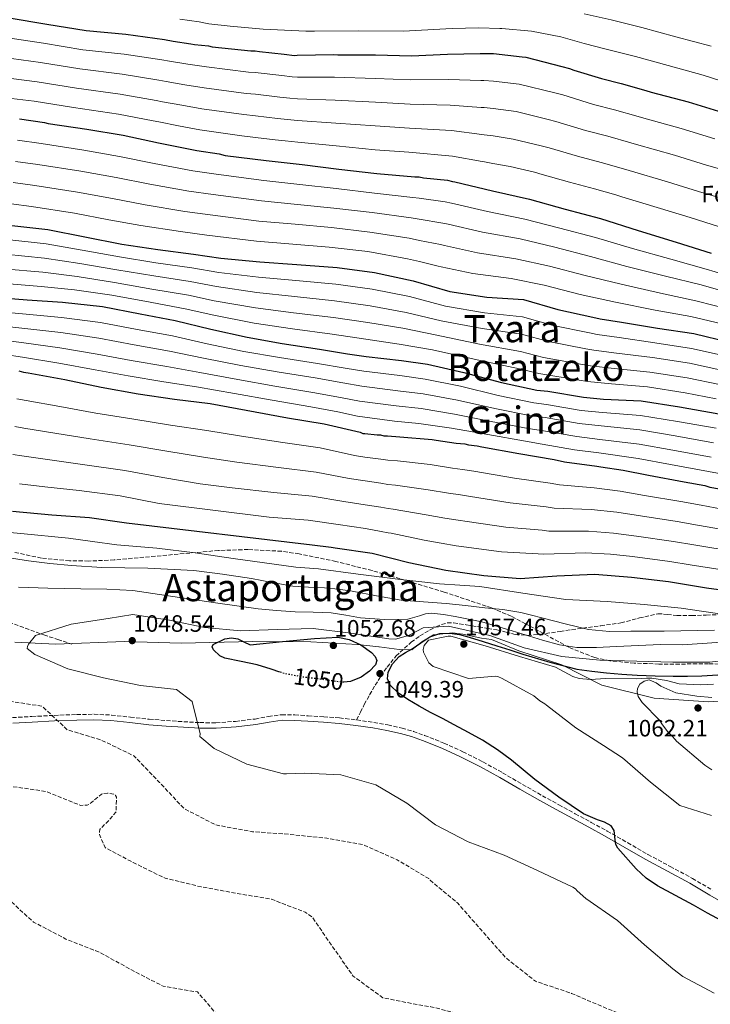
# Model space of a CAD drawing. Units: metres. Extents: x 576568 to 579998, y 4745052 to 4747404.
# Drawn here: x 576741 to 577033, y 4746713 to 4747129 of the extents above; entities that cross this region are included whole.
import ezdxf
from ezdxf.enums import TextEntityAlignment as Align

# ---------------------------------------------------------------- set-up
doc = ezdxf.new("R2010")
doc.units = ezdxf.units.M
doc.header["$MEASUREMENT"] = 0
doc.linetypes.add('DGN Style 3', pattern=[2.435891, 1.739922, -0.695969])
doc.linetypes.add('DGN Style 5', pattern=[1.217945, 0.521977, -0.695969])
for name, color, linetype, lineweight in [('Camino', 7, 'DGN Style 3', 0), ('Cota de curva de nivel directora', 7, 'Continuous', 0), ('Cota de punto acotado terreno', 7, 'Continuous', 0), ('Curva de nivel de depresión intermedia', 30, 'DGN Style 3', 0), ('Curva de nivel directora', 30, 'Continuous', 30), ('Curva de nivel directora no vista', 30, 'DGN Style 5', 30), ('Curva de nivel intermedia', 30, 'Continuous', 0), ('Etiqueta de zona arbolada', 92, 'Continuous', 0), ('Límite de Concejo', 7, 'Continuous', 0), ('Límite de municipio', 7, 'Continuous', 0), ('Margen derecho', 7, 'Continuous', 0), ('Punto acotado terreno (símbolo)', 7, 'Continuous', 0), ('Senda', 7, 'DGN Style 3', 0), ('Texto de Área (paraje) menor', 7, 'Continuous', 0), ('Zona arbolada', 92, 'DGN Style 3', 0)]:
    doc.layers.add(name, color=color, linetype=linetype, lineweight=lineweight)
doc.styles.add('Style-Arial', font='arial.ttf')

# ---------------------------------------------------------------- blocks, each defined once
blk = doc.blocks.new('5PATER')
at = {"layer": 'Límite de Concejo', "linetype": 'Continuous', "lineweight": 0}
h = blk.add_hatch(color=51, dxfattribs=at)
edge = h.paths.add_edge_path()
edge.add_ellipse((0, 0), major_axis=(-0.11, -0.111), ratio=0.999422, start_angle=0, end_angle=360)

msp = doc.modelspace()

# ---------------------------------------------------------------- linework, layer by layer
at = {"layer": 'Camino', "color": 7, "linetype": 'DGN Style 3', "lineweight": 0}
for points in [[(576738.3, 4746834.32, 1039.75), (576746.49, 4746834.78, 1040.14), (576755.93, 4746835.24, 1040.57), (576765.38, 4746835.63, 1040.99), (576772.74, 4746835.71, 1041.37), (576780.1, 4746835.38, 1041.79), (576788.1, 4746834.52, 1042.33), (576796.08, 4746833.63, 1042.88), (576803.37, 4746833.05, 1043.19), (576810.65, 4746832.55, 1043.56), (576817.47, 4746832.19, 1044.15), (576824.3, 4746832.12, 1044.78), (576832.58, 4746832.71, 1045.47), (576840.84, 4746833.71, 1046.12), (576846.45, 4746834.75, 1046.3), (576852.07, 4746835.52, 1046.42), (576857.64, 4746835.42, 1046.91), (576863.22, 4746835.08, 1047.34), (576869.87, 4746834.67, 1047.37), (576876.53, 4746834.16, 1047.4), (576883.75, 4746833.31, 1047.62)], [(576883.75, 4746833.31, 1047.62), (576890.94, 4746832.24, 1047.89), (576896.96, 4746831.2, 1048.23), (576902.93, 4746829.89, 1048.5), (576907.72, 4746828.48, 1048.46), (576912.43, 4746826.78, 1048.38), (576920.65, 4746823.52, 1048.34), (576928.69, 4746819.88, 1048.38), (576937.14, 4746815.55, 1048.87), (576945.46, 4746810.99, 1049.35), (576953.83, 4746806.09, 1049.45), (576962.24, 4746801.26, 1049.54), (576969.2, 4746797.47, 1049.63), (576976.17, 4746793.68, 1049.72), (576982.93, 4746790.02, 1049.51), (576989.69, 4746786.35, 1049.29), (576998.3, 4746781.43, 1049.5), (577006.88, 4746776.46, 1049.72), (577016.27, 4746771.4, 1049.77), (577025.66, 4746766.33, 1049.84), (577034.21, 4746761.35, 1049.99)]]:
    msp.add_polyline3d(points, dxfattribs=at)
at = {"layer": 'Curva de nivel de depresión intermedia', "color": 30, "linetype": 'DGN Style 3', "lineweight": 0, "flags": 128}
for points, elevation in [([(576578.81, 4746416.99), (576590.16, 4746425.67), (576605.26, 4746431.61), (576620.27, 4746435.54), (576635.66, 4746441.37), (576651.68, 4746444.31), (576668.04, 4746443.06), (576682.94, 4746440.15), (576687.44, 4746438.19), (576703.35, 4746434.52), (576717.13, 4746425.64), (576727.11, 4746413.88), (576735.18, 4746400.17), (576736.81, 4746388.03), (576740.36, 4746374.44), (576749.79, 4746360.99), (576762, 4746349.54), (576770.51, 4746343.89), (576780.49, 4746335.15), (576793.32, 4746326.59), (576806.8, 4746318.86), (576820.73, 4746312.7), (576835.63, 4746306.78), (576845, 4746299.21), (576860.12, 4746295.6), (576876.27, 4746297.58), (576891.15, 4746304.22), (576904.79, 4746308.77), (576918.79, 4746315.27), (576931.34, 4746325.63), (576941.25, 4746337.83), (576950.46, 4746349.98), (576959.91, 4746361.94), (576970.74, 4746374.15), (576981.66, 4746386.4), (576991.43, 4746398.27), (577000.32, 4746410.88), (577008.32, 4746425.42), (577014.57, 4746439.86), (577018.78, 4746455.58), (577021.09, 4746471.71), (577022.35, 4746486.72), (577022.39, 4746487.79), (577021.83, 4746498.17), (577018.46, 4746514.08), (577014.96, 4746528.75), (577006.94, 4746542.88), (577000.08, 4746556.83), (576993.44, 4746572.36), (576993.58, 4746588.52), (576997.75, 4746603.87), (576997.75, 4746620.35), (576996.46, 4746628.38), (576997.94, 4746644.32), (577005.21, 4746657.7), (577005.99, 4746658.96), (577008.84, 4746660.36), (577019.81, 4746672.33), (577023.24, 4746686.98), (577022.86, 4746690.4), (577016.81, 4746697.75), (577003.84, 4746705.62), (576988.8, 4746711.68), (576974.55, 4746717.75), (576959.33, 4746722.88), (576946.81, 4746732.79), (576936.49, 4746744.46), (576926.36, 4746755.99), (576914.77, 4746765.58), (576914.21, 4746766.27), (576900.91, 4746774.19), (576886.38, 4746780.66), (576871.17, 4746783.35), (576855.28, 4746784.97), (576839.76, 4746786.09), (576824.14, 4746788.96), (576810.8, 4746795.86), (576800.45, 4746806.93), (576789.63, 4746818.14), (576775.88, 4746824.8), (576761.45, 4746829.2), (576750.82, 4746839.12), (576739.08, 4746840.9), (576723.51, 4746841.97), (576708.44, 4746844.89), (576693.15, 4746847.81), (576677.76, 4746848.93), (576676.52, 4746848.96), (576671.39, 4746849.64), (576662.8, 4746849.23), (576647.55, 4746846.18), (576632.49, 4746841.54), (576617.92, 4746835.9), (576603.04, 4746831.62), (576589.05, 4746825.93), (576574.28, 4746822.93)], 1040), ([(576578.41, 4746452.55), (576584.39, 4746453.42), (576600.95, 4746455.25), (576616.07, 4746459.77), (576628.72, 4746468.87), (576643.63, 4746475.34), (576660.09, 4746476.34), (576674.66, 4746470.35), (576682.57, 4746464.47), (576695.65, 4746455.35), (576697.43, 4746454.13), (576698.2, 4746453.49), (576709.38, 4746439.68), (576722.56, 4746431.95), (576732.65, 4746419.49), (576739.92, 4746404.42), (576742.69, 4746394.7), (576747.89, 4746381.15), (576758.51, 4746366.13), (576769.46, 4746355.43), (576782.52, 4746345.23), (576793.07, 4746336.3), (576806.39, 4746327.67), (576819.47, 4746321.35), (576823.73, 4746319.16), (576837.3, 4746312.07), (576852.93, 4746307.68), (576868.11, 4746308.92), (576883.88, 4746313.11), (576898.02, 4746320.99), (576905.38, 4746325.1), (576918.26, 4746333.43), (576928.92, 4746344.06), (576934.18, 4746352.54), (576944.08, 4746365.8), (576952.92, 4746378.82), (576963.25, 4746391.3), (576971.99, 4746404.6), (576980.05, 4746417.57), (576987.59, 4746432.02), (576992.82, 4746446.09), (576997.96, 4746460.66), (577000.18, 4746476.56), (576998.38, 4746492.52), (576992.9, 4746507.04), (576986.13, 4746520.76), (576977.98, 4746533.37), (576968.36, 4746545.97), (576962.37, 4746559.79), (576962.06, 4746575.44), (576966.52, 4746587.14), (576966.8, 4746602.66), (576961.6, 4746616.99), (576956.21, 4746631), (576954.1, 4746646.27), (576959.84, 4746660.57), (576969.43, 4746671.47), (576970.11, 4746672.58), (576969.21, 4746686.62), (576958.34, 4746698.42), (576944.36, 4746704.53), (576929.79, 4746708.47), (576915.04, 4746712.13), (576909.78, 4746712.93), (576894.85, 4746715.9), (576882.28, 4746725.07), (576873.53, 4746737.49), (576864.97, 4746750.04), (576861.96, 4746752.06), (576847.75, 4746757.52), (576832.96, 4746760.07), (576817.99, 4746762.76), (576802.78, 4746766.42), (576789.26, 4746773.04), (576777.49, 4746779.35), (576775.06, 4746784.92), (576775.01, 4746786.08), (576775.14, 4746787.05), (576778.45, 4746790.25), (576782.03, 4746794.29), (576782.23, 4746800.66), (576781.85, 4746801.44), (576781.2, 4746802), (576778.38, 4746802.44), (576776.63, 4746802.2), (576775.85, 4746801.97), (576770.98, 4746797.83), (576769.87, 4746797.36), (576767.19, 4746797.16), (576752.38, 4746803.13), (576737.14, 4746805.31), (576721.39, 4746804.62), (576705.6, 4746804.26), (576689.81, 4746804.18), (576688.75, 4746803.94), (576681.72, 4746803.7), (576676.86, 4746802.73), (576661.22, 4746803.04), (576645.45, 4746804.76), (576630.08, 4746802.13), (576615.27, 4746796.84)], 1035), ([(576577.4, 4746543.27), (576581.45, 4746545.43), (576596.22, 4746548.65), (576611.59, 4746551.76), (576625.68, 4746558.4), (576640.61, 4746563.63), (576655.95, 4746563.67), (576671.08, 4746561.23), (576686.25, 4746555.43), (576700.01, 4746548.26), (576703.23, 4746533.48), (576697.01, 4746518.79), (576695.92, 4746516.24), (576693.06, 4746501.34), (576697.41, 4746486.4), (576701.45, 4746478), (576702.76, 4746465.8), (576711.68, 4746453.45), (576724.88, 4746443.85), (576735.73, 4746432.69), (576742.24, 4746419.07), (576745.19, 4746409.16), (576747.5, 4746400.81), (576750.95, 4746392.14), (576757.73, 4746381.34), (576770.97, 4746367.26), (576783.72, 4746357.17), (576791.13, 4746352.5), (576801.15, 4746343.96), (576807.8, 4746339.72), (576815.56, 4746334.41), (576840.31, 4746324.27), (576863.7, 4746326.9), (576871.47, 4746328.96), (576886.7, 4746333.63), (576897.41, 4746338.76), (576910.19, 4746346.45), (576919.12, 4746355.49), (576931.82, 4746376.05), (576951.58, 4746405.66), (576966.63, 4746441.21), (576971.56, 4746468.63), (576965.59, 4746493.65), (576952.83, 4746506.08), (576941.28, 4746516.22), (576939.41, 4746520.18), (576935.17, 4746534.66), (576934.49, 4746550.03), (576936.9, 4746565.05), (576941.35, 4746579.39), (576940.8, 4746594.9), (576930.9, 4746607.17), (576918.01, 4746616.15), (576906.23, 4746625.74), (576901.9, 4746640.91), (576904.33, 4746652.74), (576904.16, 4746667.79), (576895.68, 4746680.95), (576893.51, 4746681.91), (576878.22, 4746682.47), (576862.19, 4746684), (576846.3, 4746685.62), (576833.46, 4746695.02), (576825.07, 4746708.36), (576816.52, 4746718.34), (576801.92, 4746720.8), (576788.26, 4746727.88), (576775.1, 4746735.1), (576760.9, 4746740.7), (576747.19, 4746747.88), (576740.79, 4746753.62), (576729.78, 4746764.73), (576716.58, 4746772.92), (576701.45, 4746771.04), (576694.86, 4746769.44), (576689.17, 4746767.16), (576674.34, 4746763.29), (576659.11, 4746759.12), (576657.39, 4746759.28), (576654.85, 4746760.02), (576640.04, 4746765.47), (576631.89, 4746766.45), (576617.02, 4746761.1), (576604.73, 4746750.94), (576593.1, 4746740.55), (576578.39, 4746736.27), (576575.24, 4746736.79)], 1030)]:
    msp.add_lwpolyline(points, dxfattribs=dict(at, elevation=elevation))
at = {"layer": 'Curva de nivel directora', "color": 30, "linetype": 'Continuous', "lineweight": 30, "flags": 128}
for points, elevation in [([(576736.92, 4747130.01), (576752.74, 4747127.44), (576769.4, 4747124.7), (576786.21, 4747123.13), (576802.53, 4747120.89), (576806.19, 4747120.24), (576813.69, 4747119.12), (576815.19, 4747118.79), (576821.18, 4747118.16), (576822.68, 4747117.84), (576839, 4747116.1), (576840.83, 4747116.11), (576842.66, 4747115.78), (576853.15, 4747114.68), (576857.48, 4747114.2), (576858.64, 4747114.21), (576874.11, 4747114.62), (576875.78, 4747114.47), (576891.75, 4747114.39), (576906.89, 4747113.97), (576922.2, 4747114.72), (576936.01, 4747114.96), (576937.51, 4747114.97), (576941.62, 4747114.95), (576953.75, 4747113.63), (576955.25, 4747113.42), (576970.41, 4747109.51), (576973.75, 4747108.66), (576975.58, 4747108), (576987.25, 4747104.4), (576995.58, 4747102.28), (577005.91, 4747099.35), (577008.24, 4747098.69), (577023.91, 4747094.62), (577038.57, 4747090.04)], 900), ([(576741.26, 4747087.36), (576751.75, 4747085.76), (576753.42, 4747085.43), (576769.74, 4747083.03), (576785.06, 4747080.45), (576800.05, 4747077.2), (576816.21, 4747073.96), (576825.7, 4747072.52), (576828.2, 4747071.86), (576845.52, 4747069.79), (576860.67, 4747068.05), (576876.15, 4747066.13), (576892.31, 4747064.23), (576908.29, 4747062.81), (576910.12, 4747062.83), (576911.95, 4747062.5), (576922.1, 4747061.39), (576924.27, 4747060.91), (576925.27, 4747060.74), (576941.1, 4747057), (576956.76, 4747053.43), (576971.92, 4747049.19), (576986.75, 4747045.27), (577002.75, 4747040.2), (577018.75, 4747035.3), (577033.59, 4747030.55)], 925), ([(576736.76, 4747042.44), (576753.24, 4747040.53), (576768.9, 4747037.46), (576784.56, 4747034.38), (576799.71, 4747032.13), (576814.86, 4747030.22), (576826.35, 4747028.45), (576842.83, 4747026.88), (576858.48, 4747025.8), (576875.46, 4747024.56), (576891.28, 4747022.48), (576907.6, 4747018.91), (576923.1, 4747014.34), (576938.76, 4747011.93), (576954.24, 4747011.01), (576968.74, 4747006.76), (576983.56, 4747003.52), (576986.73, 4747002.87), (576995.72, 4747001.42), (577010.88, 4746998.84), (577026.2, 4746996.59), (577041.36, 4746993.02)], 950), ([(576728.67, 4747012.07), (576744.48, 4747010.83), (576759.46, 4747009.91), (576776.28, 4747008.01), (576792.27, 4747004.93), (576807.09, 4747002.18), (576822.09, 4746998.44), (576837.42, 4746995.03), (576852.24, 4746992.45), (576868.06, 4746990.04), (576879.88, 4746988.1), (576887.71, 4746986.98), (576902.69, 4746985.23), (576913.68, 4746983.63), (576929.01, 4746980.22), (576945.01, 4746975.98), (576959.84, 4746972.73), (576964.5, 4746972.26), (576979.65, 4746969.68), (576988.14, 4746968.89), (577003.95, 4746968.15), (577020.27, 4746965.58), (577036.76, 4746962.67)], 975), ([(576740.95, 4746980.89), (576742.95, 4746980.24), (576744.95, 4746980.08), (576760.44, 4746977.17), (576775.76, 4746973.93), (576791.42, 4746971.18), (576806.74, 4746968.94), (576821.89, 4746967.02), (576837.05, 4746964.28), (576854.54, 4746961.04), (576870.02, 4746958.47), (576885.19, 4746954.89), (576886.35, 4746954.4), (576887.18, 4746954.4), (576892.35, 4746953.76), (576893.84, 4746953.77), (576895.18, 4746953.45), (576896.84, 4746953.45), (576902, 4746952.98), (576915.65, 4746951.89), (576917.32, 4746951.57), (576925.81, 4746950.28), (576929.47, 4746949.97), (576930.97, 4746949.65), (576934.63, 4746949.17), (576936.63, 4746948.68), (576952.29, 4746945.94), (576967.28, 4746943.36), (576971.61, 4746942.38), (576985.26, 4746940.63), (576986.93, 4746940.3), (576996.42, 4746938.86), (577007.08, 4746936.75), (577022.24, 4746934.01), (577030.9, 4746932.39), (577033.07, 4746931.74), (577048.56, 4746928.99)], 1000), ([(576738.31, 4746921.61), (576754.85, 4746920.04), (576770.88, 4746918.88), (576786.41, 4746916.56), (576864.95, 4746907.29), (576872.95, 4746906.32), (576874.61, 4746906.1), (576890.32, 4746903.78), (576905.76, 4746899.85), (576921.48, 4746896.66), (576937.56, 4746894.39), (576952.9, 4746893.13), (576968.36, 4746894.19), (576984.42, 4746894.92), (576999.85, 4746893.67), (577015.52, 4746891.77), (577031.55, 4746889.22), (577047.26, 4746887.09)], 1025), ([(576851.33, 4746853.54), (576847.56, 4746854.71), (576841.68, 4746856.63), (576834.88, 4746857.99), (576828.02, 4746859.39), (576825.97, 4746860.42), (576823.27, 4746862.97), (576822.74, 4746864.23), (576823.16, 4746865.18), (576828.05, 4746867.61), (576830.86, 4746868.07), (576833.47, 4746867.57), (576836.13, 4746866.34), (576838.8, 4746865.1), (576852.36, 4746866.42), (576865.91, 4746867.75), (576875.75, 4746868.24), (576880.65, 4746867.35), (576885.56, 4746865.02), (576890.01, 4746861.79), (576891.57, 4746860.1), (576892.25, 4746858.41), (576891.74, 4746856.63), (576889.18, 4746853.92), (576885.63, 4746851.38), (576881.14, 4746849.51), (576878.37, 4746849.26)], 1050), ([(577038.03, 4746748.35), (577032.1, 4746751.72), (577026.13, 4746755.02), (577018.54, 4746759.11), (577010.94, 4746763.21), (577006.15, 4746766.44), (577001.85, 4746770.35), (576994.14, 4746779.09), (576993.32, 4746780.72), (576993.03, 4746782.64), (576992.6, 4746786.55), (576991.36, 4746788.54), (576988.57, 4746790.12), (576985.5, 4746791.17), (576979.56, 4746793.6), (576969.22, 4746800.66), (576959.12, 4746808.08), (576954.16, 4746812.18), (576949.19, 4746816.25), (576943.25, 4746820.72), (576937, 4746824.72), (576931.02, 4746827.99), (576925.01, 4746831.21), (576920.01, 4746833.86), (576915, 4746836.51), (576910.16, 4746839.21), (576905.37, 4746842), (576901.45, 4746844.65), (576897.9, 4746847.97), (576896.74, 4746850.63), (576897.04, 4746853.46), (576898.85, 4746857.1), (576901.67, 4746860.08), (576904.43, 4746861.79), (576907.19, 4746863.44), (576910.81, 4746865.97), (576914.74, 4746868.47), (576918.86, 4746869.88), (576922.99, 4746869.99), (576927.19, 4746869.39), (576931.36, 4746868.37), (576937.18, 4746866.51), (576942.97, 4746864.65), (576948.5, 4746862.9), (576954.02, 4746861.15), (576965.36, 4746857.69), (576976.87, 4746854.81), (576983.09, 4746853.87), (576989.34, 4746853.27), (576995.81, 4746852.65), (577002.28, 4746852.18), (577009.92, 4746851.93), (577017.56, 4746851.85), (577023.61, 4746851.81), (577029.66, 4746851.96), (577036.43, 4746852.42)], 1050)]:
    msp.add_lwpolyline(points, dxfattribs=dict(at, elevation=elevation))
at = {"layer": 'Curva de nivel directora no vista', "color": 30, "linetype": 'DGN Style 5', "lineweight": 30, "elevation": 1050, "flags": 128}
msp.add_lwpolyline([(576878.37, 4746849.26), (576877.76, 4746849.21), (576867.67, 4746850.62), (576860.57, 4746851.51), (576853.51, 4746852.87), (576851.33, 4746853.54)], dxfattribs=at)
at = {"layer": 'Curva de nivel intermedia', "color": 30, "linetype": 'Continuous', "lineweight": 0, "flags": 128}
for points, elevation in [([(576809.05, 4747129.51), (576817.15, 4747128.29), (576819.17, 4747127.88), (576821.34, 4747127.58), (576830.27, 4747126.53), (576844.26, 4747125.29), (576862.31, 4747124.37), (576865.88, 4747124.4), (576884.51, 4747124.51), (576903.56, 4747124.48), (576921.4, 4747125.42), (576924.22, 4747125.53), (576929.7, 4747125.71), (576935.4, 4747125.86), (576944.32, 4747125.53), (576945.15, 4747125.59), (576957.7, 4747124.43), (576970.02, 4747121.97), (576979.91, 4747119.19), (576989.19, 4747116.8), (577001.55, 4747113.67), (577015.37, 4747109.86), (577030.27, 4747105.83), (577041.14, 4747102.31)], 895), ([(576979.84, 4747131.73), (576991.34, 4747129.14), (577004.27, 4747125.97), (577018.68, 4747122.02), (577033.53, 4747118.02)], 890), ([(576735.33, 4747121.72), (576751.41, 4747119.28), (576768.06, 4747116.57), (576785.42, 4747114.69), (576801.35, 4747112.3), (576804.69, 4747111.69), (576812.39, 4747110.45), (576820.25, 4747109.31), (576838.04, 4747107.11), (576840.88, 4747106.95), (576852.19, 4747105.63), (576856.48, 4747105.16), (576858.69, 4747105.02), (576874.37, 4747104.94), (576891.7, 4747104.37), (576906.61, 4747103.79), (576922.73, 4747103.94), (576936.21, 4747103.56), (576937.57, 4747103.53), (576941.56, 4747103.35), (576952.49, 4747102.01), (576967.53, 4747098.33), (576970.87, 4747097.47), (576983.87, 4747093.45), (576992.75, 4747091.16), (577002.77, 4747088.31), (577005.15, 4747087.63), (577020.97, 4747083.34), (577035.11, 4747078.93)], 905), ([(576733.73, 4747113.43), (576750.09, 4747111.11), (576766.72, 4747108.45), (576784.63, 4747106.24), (576800.17, 4747103.71), (576803.18, 4747103.15), (576811.09, 4747101.78), (576819.31, 4747100.46), (576837.08, 4747098.12), (576840.93, 4747097.79), (576851.24, 4747096.59), (576855.49, 4747096.12), (576858.73, 4747095.82), (576874.63, 4747095.26), (576891.65, 4747094.36), (576906.33, 4747093.61), (576923.26, 4747093.16), (576936.41, 4747092.16), (576937.63, 4747092.09), (576941.5, 4747091.75), (576951.23, 4747090.4), (576964.65, 4747087.15), (576967.98, 4747086.28), (576980.49, 4747082.49), (576989.93, 4747080.04), (576999.63, 4747077.28), (577002.06, 4747076.56), (577018.04, 4747072.06), (577031.64, 4747067.83), (577048.98, 4747062.79)], 910), ([(576732.14, 4747105.14), (576748.76, 4747102.95), (576765.39, 4747100.32), (576783.84, 4747097.8), (576798.99, 4747095.12), (576801.67, 4747094.6), (576809.79, 4747093.11), (576818.38, 4747091.61), (576836.12, 4747089.13), (576840.98, 4747088.64), (576850.28, 4747087.55), (576854.49, 4747087.07), (576858.78, 4747086.63), (576874.9, 4747085.58), (576891.6, 4747084.35), (576906.05, 4747083.42), (576923.78, 4747082.38), (576936.61, 4747080.77), (576937.69, 4747080.66), (576941.43, 4747080.15), (576949.96, 4747078.78), (576961.76, 4747075.97), (576965.1, 4747075.09), (576977.11, 4747071.54), (576987.1, 4747068.92), (576996.49, 4747066.24), (576998.97, 4747065.49), (577015.1, 4747060.78), (577028.17, 4747056.72), (577045.93, 4747051.38)], 915), ([(576730.55, 4747096.85), (576747.43, 4747094.79), (576764.05, 4747092.19), (576783.05, 4747089.36), (576797.81, 4747086.53), (576800.17, 4747086.05), (576808.49, 4747084.44), (576817.44, 4747082.76), (576835.16, 4747080.14), (576841.03, 4747079.48), (576849.33, 4747078.51), (576853.5, 4747078.03), (576858.83, 4747077.44), (576875.16, 4747075.91), (576891.55, 4747074.33), (576905.77, 4747073.24), (576924.31, 4747071.59), (576936.81, 4747069.37), (576937.75, 4747069.22), (576941.37, 4747068.55), (576948.7, 4747067.17), (576958.88, 4747064.78), (576962.22, 4747063.9), (576973.74, 4747060.58), (576984.27, 4747057.8), (576993.36, 4747055.21), (576995.87, 4747054.43), (577012.17, 4747049.5), (577024.71, 4747045.61), (577042.88, 4747039.95)], 920), ([(576740.38, 4747078.37), (576750.4, 4747076.9), (576768.43, 4747074.14), (576783.56, 4747071.51), (576798.16, 4747068.46), (576814.49, 4747065.39), (576824.39, 4747063.92), (576844.5, 4747061.26), (576859.7, 4747059.63), (576875.14, 4747057.88), (576891.33, 4747055.98), (576907.52, 4747054.17), (576910.17, 4747053.88), (576921.11, 4747052.33), (576923.82, 4747051.76), (576939.02, 4747048.24), (576954.84, 4747045.03), (576969.68, 4747041.17), (576984.64, 4747037.25), (577000.35, 4747032.61), (577016.55, 4747028.11), (577031.45, 4747023.86), (577046.69, 4747019.26)], 930), ([(576739.51, 4747069.39), (576749.04, 4747068.05), (576767.12, 4747065.25), (576782.05, 4747062.57), (576796.27, 4747059.71), (576812.78, 4747056.83), (576823.09, 4747055.33), (576843.48, 4747052.72), (576858.73, 4747051.22), (576874.12, 4747049.63), (576890.36, 4747047.73), (576906.76, 4747045.53), (576910.22, 4747044.93), (576920.12, 4747043.27), (576922.37, 4747042.78), (576936.95, 4747039.47), (576952.92, 4747036.63), (576967.44, 4747033.16), (576982.52, 4747029.22), (576997.94, 4747025.01), (577014.35, 4747020.93), (577029.31, 4747017.16), (577044.62, 4747012.87)], 935), ([(576738.63, 4747060.4), (576747.68, 4747059.19), (576765.81, 4747056.36), (576780.55, 4747053.63), (576794.38, 4747050.97), (576811.06, 4747048.26), (576821.78, 4747046.74), (576842.46, 4747044.18), (576857.76, 4747042.81), (576873.1, 4747041.38), (576889.38, 4747039.48), (576906, 4747036.88), (576910.28, 4747035.98), (576919.14, 4747034.21), (576920.93, 4747033.8), (576934.88, 4747030.7), (576951, 4747028.23), (576965.19, 4747025.14), (576980.4, 4747021.19), (576995.53, 4747017.42), (577012.15, 4747013.74), (577027.17, 4747010.47), (577042.56, 4747006.48)], 940), ([(576737.75, 4747051.41), (576746.33, 4747050.34), (576764.5, 4747047.47), (576779.04, 4747044.7), (576792.48, 4747042.23), (576809.34, 4747039.7), (576820.47, 4747038.15), (576841.44, 4747035.64), (576856.79, 4747034.39), (576872.08, 4747033.13), (576888.41, 4747031.23), (576905.23, 4747028.24), (576910.33, 4747027.04), (576918.15, 4747025.15), (576919.48, 4747024.81), (576932.81, 4747021.93), (576949.09, 4747019.83), (576962.95, 4747017.13), (576978.28, 4747013.16), (576993.12, 4747009.82), (577009.95, 4747006.56), (577025.03, 4747003.78), (577040.49, 4747000.1)], 945), ([(576735.95, 4747036.3), (576752.55, 4747034.53), (576767.8, 4747031.86), (576783.5, 4747028.99), (576798.89, 4747026.57), (576814.13, 4747024.41), (576825.43, 4747022.46), (576842.22, 4747020.43), (576858.01, 4747019.01), (576874.94, 4747017.5), (576890.35, 4747015.41), (576906.14, 4747012.23), (576921.29, 4747008.18), (576937.74, 4747005.34), (576953.8, 4747003.7), (576966.75, 4747000), (576982.11, 4746996.86), (576985.37, 4746996.23), (576994.67, 4746994.89), (577009.82, 4746992.65), (577025.28, 4746990.34), (577039.95, 4746987.03)], 955), ([(576735.15, 4747030.16), (576751.85, 4747028.52), (576766.7, 4747026.26), (576782.44, 4747023.6), (576798.06, 4747021.01), (576813.39, 4747018.59), (576824.51, 4747016.48), (576841.6, 4747013.97), (576857.54, 4747012.22), (576874.43, 4747010.43), (576889.42, 4747008.34), (576904.68, 4747005.55), (576919.47, 4747002.02), (576936.73, 4746998.75), (576953.37, 4746996.38), (576964.77, 4746993.24), (576980.65, 4746990.21), (576984.01, 4746989.58), (576993.62, 4746988.37), (577008.77, 4746986.46), (577024.36, 4746984.09), (577038.53, 4746981.05)], 960), ([(576734.35, 4747024.03), (576751.16, 4747022.51), (576765.6, 4747020.66), (576781.38, 4747018.21), (576797.24, 4747015.44), (576812.66, 4747012.78), (576823.59, 4747010.49), (576840.99, 4747007.52), (576857.08, 4747005.43), (576873.91, 4747003.37), (576888.49, 4747001.27), (576903.22, 4746998.87), (576917.65, 4746995.87), (576935.71, 4746992.16), (576952.94, 4746989.06), (576962.79, 4746986.48), (576979.19, 4746983.56), (576982.65, 4746982.94), (576992.57, 4746981.84), (577007.72, 4746980.27), (577023.45, 4746977.84), (577037.12, 4746975.07)], 965), ([(576733.55, 4747017.89), (576750.46, 4747016.51), (576764.5, 4747015.06), (576780.32, 4747012.82), (576796.41, 4747009.88), (576811.92, 4747006.97), (576822.67, 4747004.51), (576840.37, 4747001.07), (576856.61, 4746998.64), (576873.4, 4746996.31), (576887.57, 4746994.21), (576901.76, 4746992.19), (576915.84, 4746989.71), (576934.7, 4746985.57), (576952.51, 4746981.75), (576960.81, 4746979.72), (576977.74, 4746976.91), (576981.29, 4746976.3), (576991.52, 4746975.31), (577006.66, 4746974.08), (577022.53, 4746971.59), (577035.71, 4746969.09)], 970), ([(576728.35, 4747006.28), (576744.01, 4747004.76), (576759.07, 4747003.47), (576775.52, 4747001.33), (576791.01, 4746998.37), (576805.89, 4746995.7), (576820.57, 4746992.34), (576836.1, 4746989.1), (576851.19, 4746986.44), (576867.13, 4746983.94), (576878.88, 4746981.95), (576886.8, 4746980.66), (576901.95, 4746978.84), (576912.77, 4746977.39), (576927.7, 4746974.33), (576943.55, 4746970.48), (576958.65, 4746967.32), (576963.93, 4746966.67), (576978.71, 4746964.13), (576987.62, 4746963.23), (577003.67, 4746962.05), (577019.32, 4746959.51), (577035.69, 4746956.58)], 980), ([(576728.04, 4747000.5), (576743.53, 4746998.7), (576758.67, 4746997.04), (576774.77, 4746994.65), (576789.75, 4746991.81), (576804.69, 4746989.22), (576819.04, 4746986.25), (576834.78, 4746983.18), (576850.15, 4746980.44), (576866.2, 4746977.85), (576877.87, 4746975.79), (576885.9, 4746974.33), (576901.2, 4746972.44), (576911.86, 4746971.14), (576926.39, 4746968.45), (576942.09, 4746964.98), (576957.46, 4746961.9), (576963.36, 4746961.09), (576977.76, 4746958.59), (576987.09, 4746957.57), (577003.38, 4746955.95), (577018.36, 4746953.44), (577034.62, 4746950.5)], 985), ([(576727.72, 4746994.71), (576743.05, 4746992.64), (576758.28, 4746990.6), (576774.01, 4746987.97), (576788.49, 4746985.26), (576803.49, 4746982.73), (576817.52, 4746980.15), (576833.46, 4746977.25), (576849.1, 4746974.44), (576865.27, 4746971.75), (576876.87, 4746969.64), (576884.99, 4746968.01), (576900.46, 4746966.05), (576910.95, 4746964.9), (576925.08, 4746962.56), (576940.64, 4746959.48), (576956.28, 4746956.49), (576962.79, 4746955.5), (576976.82, 4746953.04), (576986.57, 4746951.9), (577003.09, 4746949.85), (577017.4, 4746947.37), (577033.55, 4746944.41)], 990), ([(576727.41, 4746988.92), (576742.57, 4746986.58), (576757.89, 4746984.16), (576773.25, 4746981.3), (576787.23, 4746978.7), (576802.29, 4746976.25), (576816, 4746974.05), (576832.14, 4746971.33), (576848.06, 4746968.44), (576864.35, 4746965.66), (576875.86, 4746963.48), (576884.09, 4746961.69), (576899.71, 4746959.66), (576910.04, 4746958.66), (576923.77, 4746956.68), (576939.18, 4746953.99), (576955.09, 4746951.07), (576962.22, 4746949.91), (576975.88, 4746947.5), (576986.04, 4746946.24), (577002.8, 4746943.75), (577016.45, 4746941.3), (577032.47, 4746938.32), (577048.38, 4746935.41)], 995), ([(576740.1, 4746969.08), (576744.03, 4746968.35), (576758.31, 4746965.84), (576773.45, 4746963.01), (576789.53, 4746960.39), (576805.12, 4746957.89), (576820.46, 4746955.7), (576835.06, 4746953.31), (576852.59, 4746950.52), (576868.33, 4746948.27), (576882.89, 4746945.15), (576887.24, 4746944.36), (576893.9, 4746943.58), (576896.9, 4746943.17), (576901.07, 4746942.79), (576914.8, 4746941.26), (576924.21, 4746939.71), (576928.55, 4746939.21), (576933.24, 4746938.49), (576950.47, 4746935.54), (576965.56, 4746933.39), (576969.42, 4746932.64), (576984.08, 4746931.44), (576995.07, 4746929.98), (577005.39, 4746928.16), (577020.71, 4746925.58), (577029.34, 4746924.02), (577047.1, 4746920.77)], 1005), ([(576739.26, 4746957.28), (576743.12, 4746956.61), (576756.18, 4746954.51), (576771.14, 4746952.1), (576787.63, 4746949.6), (576803.5, 4746946.85), (576819.03, 4746944.37), (576833.07, 4746942.33), (576850.65, 4746940), (576866.63, 4746938.08), (576880.59, 4746935.42), (576887.31, 4746934.32), (576893.95, 4746933.39), (576896.95, 4746932.89), (576900.14, 4746932.59), (576913.95, 4746930.62), (576922.61, 4746929.13), (576927.63, 4746928.46), (576931.84, 4746927.82), (576948.64, 4746925.13), (576963.85, 4746923.43), (576967.23, 4746922.89), (576982.9, 4746922.25), (576993.72, 4746921.11), (577003.69, 4746919.56), (577019.19, 4746917.15), (577027.78, 4746915.66), (577045.64, 4746912.56)], 1010), ([(576738.41, 4746945.47), (576742.21, 4746944.88), (576754.05, 4746943.18), (576768.83, 4746941.19), (576785.74, 4746938.81), (576801.88, 4746935.81), (576817.6, 4746933.05), (576831.08, 4746931.36), (576848.7, 4746929.49), (576864.93, 4746927.88), (576878.29, 4746925.69), (576887.36, 4746924.28), (576894.01, 4746923.2), (576897.01, 4746922.61), (576899.21, 4746922.39), (576913.1, 4746919.98), (576921.01, 4746918.56), (576926.71, 4746917.7), (576930.44, 4746917.14), (576946.82, 4746914.73), (576962.13, 4746913.46), (576965.04, 4746913.15), (576981.72, 4746913.07), (576992.37, 4746912.24), (577001.99, 4746910.96), (577017.66, 4746908.73), (577026.22, 4746907.3), (577044.19, 4746904.34)], 1015), ([(576741.3, 4746933.14), (576751.92, 4746931.85), (576766.52, 4746930.27), (576783.85, 4746928.02), (576800.26, 4746924.77), (576846.76, 4746918.97), (576863.24, 4746917.69), (576876, 4746915.95), (576887.43, 4746914.24), (576894.06, 4746913.01), (576897.06, 4746912.33), (576898.29, 4746912.19), (576912.25, 4746909.34), (576919.41, 4746907.98), (576925.79, 4746906.94), (576929.05, 4746906.46), (576945, 4746904.33), (576960.42, 4746903.5), (576962.85, 4746903.41), (576980.54, 4746903.88), (576991.02, 4746903.37), (577000.29, 4746902.37), (577016.13, 4746900.3), (577024.66, 4746898.93), (577042.73, 4746896.12)], 1020), ([(576721.64, 4746913.9), (576741.79, 4746912.1), (576761.92, 4746910.14), (576772.16, 4746908.77), (576782.39, 4746907.35), (576790.84, 4746906.66), (576799.3, 4746905.96), (576815.47, 4746903.92), (576831.6, 4746901.61), (576858.05, 4746897.92), (576867.59, 4746897.19), (576884.36, 4746894.99), (576901.14, 4746892.8), (576909.96, 4746891.78), (576918.79, 4746890.82), (576927.33, 4746890.22), (576935.88, 4746889.67), (576953.99, 4746886.92), (576972.11, 4746884.28), (576980.86, 4746883.78), (576989.61, 4746883.31), (577005.26, 4746882.08), (577020.89, 4746880.53), (577029.55, 4746879.32), (577038.22, 4746878.04)], 1030), ([(576735.98, 4746901.98), (576745.02, 4746900.63), (576754.09, 4746899.48), (576763.18, 4746898.52), (576776.09, 4746897.77), (576795.51, 4746897.5), (576814.89, 4746896.53), (576827.08, 4746894.99), (576839.24, 4746893.11), (576847.99, 4746891.41), (576856.76, 4746889.83), (576863.42, 4746889.44), (576870.1, 4746889.17), (576875.98, 4746888.53), (576881.84, 4746887.75), (576892.18, 4746885.74), (576902.55, 4746883.89), (576912.06, 4746883.18), (576921.58, 4746882.52), (576929.76, 4746881.67), (576937.93, 4746880.76), (576945.6, 4746879.96), (576953.18, 4746878.68), (576957.58, 4746877.58), (576961.97, 4746876.46), (576971.81, 4746873.97), (576981.71, 4746871.54), (576990.65, 4746870.66), (576999.68, 4746870.8), (577006.69, 4746870.79), (577013.71, 4746870.83), (577034.93, 4746871.27)], 1035), ([(576740.85, 4746889.41), (576753.28, 4746889.03), (576760.25, 4746888.88), (576767.22, 4746888.73), (576778.23, 4746888.65), (576789.2, 4746887.98), (576797.67, 4746886.76), (576806.12, 4746885.48), (576824.09, 4746882.86), (576842.07, 4746880.28), (576849.91, 4746879.52), (576857.77, 4746879.07), (576865.37, 4746878.84), (576872.97, 4746878.6), (576879.15, 4746877.62), (576885.31, 4746876.45), (576895.34, 4746875.73), (576905.35, 4746875.86), (576910.36, 4746877.33), (576912.84, 4746878.2), (576915.36, 4746878.46), (576920.39, 4746877.86), (576925.43, 4746876.99), (576931.09, 4746875.93), (576936.71, 4746874.74), (576949.49, 4746871), (576962.24, 4746867.03), (576969.44, 4746865.01), (576976.76, 4746863.88), (576985.13, 4746863.94), (576993.51, 4746864.29), (577002.86, 4746864.75), (577012.21, 4746865.18), (577021.35, 4746865.05), (577086.36, 4746869.4)], 1040), ([(576761.69, 4746854.88), (576747.72, 4746860.95), (576744.52, 4746863.47), (576744.6, 4746864.3), (576745.06, 4746865.37), (576747.95, 4746869.07), (576763.07, 4746873.73), (576778.75, 4746876.26), (576789.09, 4746877.84), (576804.71, 4746875.43), (576819.45, 4746872.33), (576834.84, 4746870.98), (576850.12, 4746871.48), (576865.31, 4746872.02), (576881.25, 4746869.99), (576897.29, 4746867.62), (576900.14, 4746867.48), (576905.73, 4746869.07), (576911.82, 4746872.27), (576922.58, 4746872.99), (576940, 4746868.95), (576954.51, 4746863.78), (576970.51, 4746860.13), (576986.54, 4746858.56), (577002.15, 4746858.18), (577017.44, 4746857.8), (577033, 4746857.79), (577048.04, 4746859.58)], 1045), ([(577033.76, 4746792.95), (577020.39, 4746797.22), (577007.91, 4746806.99), (576996.18, 4746817.35), (576988.14, 4746822.48), (576976.43, 4746829.92), (576963.95, 4746839.53), (576963.28, 4746840.11), (576961.18, 4746841.43), (576958.67, 4746843.51), (576945.28, 4746850.86), (576943.36, 4746851.68), (576942.44, 4746851.84), (576931.02, 4746850.86), (576916.15, 4746855.95), (576914.3, 4746857.44), (576912.03, 4746861.94), (576911.85, 4746863.02), (576912.34, 4746864.77), (576914.17, 4746867.04), (576922.42, 4746868.67)], 1055), ([(576922.42, 4746868.67), (576923.5, 4746868.67), (576938.12, 4746864.66), (576952.57, 4746860.16), (576967.78, 4746855.57), (576975.06, 4746851.69), (576977.73, 4746850.78), (576982.57, 4746850.48), (576988.99, 4746850.85), (577002.06, 4746850.71), (577006.21, 4746850.94), (577008.49, 4746850.95), (577014.72, 4746849.95), (577020.12, 4746848.52), (577029.25, 4746848.16), (577034.64, 4746848.4)], 1055), ([(577034.82, 4746717.8), (577021.58, 4746724.89), (577017.36, 4746728.14), (577005.39, 4746738.24), (576993.97, 4746748.56), (576980.63, 4746757.86), (576977.01, 4746761.08), (576976.22, 4746761.95), (576975.15, 4746762.68), (576960.15, 4746769.67), (576946.13, 4746776.1), (576930.95, 4746781.79), (576917.06, 4746789.01), (576904.96, 4746798.18), (576891.89, 4746805.86), (576877, 4746810.08), (576861.76, 4746810.82), (576854.14, 4746810.55), (576852.81, 4746810.5), (576837.27, 4746814.62), (576823.47, 4746821.23), (576817.53, 4746826.37), (576817.58, 4746827.39), (576814.18, 4746841.13), (576807.55, 4746846.13), (576792.39, 4746847.89), (576776.72, 4746851.13), (576761.69, 4746854.88)], 1045), ([(577033.88, 4746812.23), (577030.87, 4746814.21), (577018.97, 4746824.32), (577018.3, 4746824.99), (577017.12, 4746826.48), (577015.11, 4746828.47), (577012.76, 4746831.63), (577011.92, 4746833.13), (577004.37, 4746840.76), (577003.86, 4746841.59), (577002.69, 4746843.25), (577002.34, 4746845.25), (577002.5, 4746846.59), (577003.49, 4746848.43), (577005.32, 4746849.77), (577007.32, 4746850.28), (577010.33, 4746848.96), (577012.34, 4746847.64), (577018.69, 4746844.84), (577027.54, 4746843.39), (577033.88, 4746842.75)], 1060)]:
    msp.add_lwpolyline(points, dxfattribs=dict(at, elevation=elevation))
at = {"layer": 'Límite de municipio', "color": 7, "linetype": 'Continuous', "lineweight": 0}
msp.add_polyline3d([(577046.81, 4746841.77, 1065.04), (577032.34, 4746841.03, 1060.84), (577009.45, 4746842.59, 1060.54), (576987.35, 4746848.02, 1055.5), (576970.52, 4746856.57, 1049.77), (576952.33, 4746862.49, 1048.56), (576940.71, 4746867.27, 1047.16), (576936.47, 4746867.93, 1048.22), (576928.68, 4746869.6, 1048.85), (576924.32, 4746870.15, 1049.4), (576916.26, 4746869.32, 1049.46), (576911.34, 4746866.26, 1050.22), (576907.08, 4746862.92, 1050.51), (576901.74, 4746863.15, 1046.26), (576893.28, 4746864.17, 1047.84), (576893.19, 4746864.18, 1047.87), (576884.05, 4746865.15, 1050.08), (576864.37, 4746866.26, 1050.32), (576839.91, 4746866.45, 1048.91), (576809.52, 4746865.77, 1046.14), (576785.67, 4746866.51, 1047.5), (576756.45, 4746865.39, 1044.72), (576739.34, 4746866.15, 1043.38)], dxfattribs=at)
at = {"layer": 'Margen derecho', "color": 7, "linetype": 'Continuous', "lineweight": 0}
msp.add_polyline3d([(576738.43, 4746831.98, 1039.75), (576746.62, 4746832.44, 1040.14), (576756.04, 4746832.91, 1040.57), (576765.44, 4746833.29, 1040.99), (576772.7, 4746833.37, 1041.37), (576779.92, 4746833.04, 1041.79), (576787.84, 4746832.2, 1042.33), (576795.86, 4746831.31, 1042.88), (576803.19, 4746830.72, 1043.19), (576810.51, 4746830.21, 1043.56), (576817.4, 4746829.85, 1044.15), (576824.37, 4746829.78, 1044.78), (576832.8, 4746830.38, 1045.47), (576841.2, 4746831.4, 1046.12), (576846.82, 4746832.44, 1046.3), (576852.2, 4746833.18, 1046.42), (576857.54, 4746833.08, 1046.91), (576863.07, 4746832.75, 1047.34), (576869.71, 4746832.33, 1047.37), (576876.31, 4746831.83, 1047.4), (576883.44, 4746830.99, 1047.62), (576890.57, 4746829.93, 1047.89), (576896.51, 4746828.91, 1048.23), (576902.35, 4746827.62, 1048.5), (576907, 4746826.26, 1048.46), (576911.6, 4746824.59, 1048.38), (576919.74, 4746821.37, 1048.34), (576927.67, 4746817.77, 1048.38), (576936.04, 4746813.48, 1048.87), (576944.31, 4746808.95, 1049.35), (576952.66, 4746804.06, 1049.45), (576961.1, 4746799.22, 1049.54), (576968.09, 4746795.42, 1049.63), (576975.06, 4746791.63, 1049.72), (576981.82, 4746787.96, 1049.51), (576988.55, 4746784.31, 1049.29), (576997.13, 4746779.41, 1049.5), (577005.74, 4746774.42, 1049.72), (577015.16, 4746769.34, 1049.77), (577024.55, 4746764.27, 1049.84), (577033.02, 4746759.3, 1049.99), (577041.58, 4746754.31, 1050.15)], dxfattribs=at)
at = {"layer": 'Senda', "color": 7, "linetype": 'DGN Style 3', "lineweight": 0}
for points in [[(576572.95, 4746942.46, 1031.06), (576576.96, 4746941.29, 1031), (576589.3, 4746937.51, 1031.05), (576599.56, 4746934.4, 1031.17), (576609.63, 4746930.84, 1031.47), (576627.47, 4746923.02, 1032.93), (576645.16, 4746914.78, 1034.56), (576662.91, 4746906.41, 1035.18), (576680.69, 4746898.14, 1036.1), (576701.44, 4746889.17, 1038.24), (576722.34, 4746880.61, 1040.58), (576736.83, 4746874.67, 1042.24), (576751.51, 4746869.25, 1043.95), (576757.45, 4746867.31, 1044.65), (576763.4, 4746865.37, 1045.35)], [(576883.75, 4746833.31, 1047.62), (576885.37, 4746836.59, 1048.27), (576886.98, 4746839.87, 1048.92), (576889.21, 4746843.94, 1048.53), (576891.6, 4746847.97, 1048.12), (576894.03, 4746851.87, 1047.73), (576896.63, 4746855.65, 1047.33), (576900.37, 4746860.3, 1046.82), (576906.81, 4746866.2, 1046.07), (576910.51, 4746868.82, 1045.68), (576914.6, 4746871.3, 1045.27), (576917.38, 4746872.64, 1045), (576919.6, 4746873.72, 1044.78), (576922.15, 4746874.35, 1044.52), (576924.73, 4746874.35, 1044.26), (576930.08, 4746873.53, 1043.65), (576935.39, 4746872.66, 1042.97), (576939.18, 4746872.02, 1042.46), (576942.97, 4746871.37, 1041.93), (576946.88, 4746870.38, 1041.34), (576950.8, 4746869.42, 1040.74), (576955.63, 4746869.09, 1040), (576956.03, 4746869.06, 1039.94), (576961.28, 4746869.48, 1038.91), (576969.8, 4746870.73, 1036.84), (576978.32, 4746871.98, 1035.14), (576979.33, 4746872.12, 1035), (576986.89, 4746873.16, 1034.05), (576995.45, 4746874.32, 1032.98), (577003.24, 4746876.41, 1031.99), (577011.07, 4746878.23, 1030.99), (577015.1, 4746877.92, 1030.78), (577019.14, 4746877.45, 1030.56), (577025.34, 4746877.46, 1030.04), (577031.54, 4746877.6, 1029.4), (577036.63, 4746877.84, 1028.87)]]:
    msp.add_polyline3d(points, dxfattribs=at)
at = {"layer": 'Zona arbolada', "color": 92, "linetype": 'DGN Style 3', "lineweight": 0}
msp.add_polyline3d([(577046.6, 4746856.93, 1059.55), (577032.48, 4746856.97, 1056.04), (577011.48, 4746856.95, 1048.87), (577001.09, 4746857.35, 1045.64), (576990.79, 4746858.31, 1043.4), (576984.36, 4746859.66, 1042.42), (576973.42, 4746864.01, 1040.78), (576957.28, 4746872.84, 1038.51), (576949.12, 4746877.15, 1037.49), (576940.75, 4746880.66, 1036.57), (576920.75, 4746887.39, 1034.67), (576890.31, 4746896.46, 1032.24), (576874.91, 4746900.29, 1031.19), (576859.42, 4746903.51, 1030.23), (576852.01, 4746904.6, 1029.98), (576837.89, 4746905.34, 1030.38), (576825.36, 4746904.94, 1031.41), (576781.26, 4746900.93, 1036.03), (576770.41, 4746900.48, 1036.53), (576762.36, 4746900.58, 1036.51), (576750.51, 4746901.68, 1035.67), (576738.95, 4746904.19, 1033.64)], dxfattribs=at)
msp.add_polyline3d([(577046.6, 4746856.93, 1059.55), (577032.48, 4746856.97, 1056.04), (577011.48, 4746856.95, 1048.87), (577001.09, 4746857.35, 1045.64), (576990.79, 4746858.31, 1043.4), (576984.36, 4746859.66, 1042.42), (576973.42, 4746864.01, 1040.78), (576957.28, 4746872.84, 1038.51), (576949.12, 4746877.15, 1037.49), (576940.75, 4746880.66, 1036.57), (576920.75, 4746887.39, 1034.67), (576890.31, 4746896.46, 1032.24), (576874.91, 4746900.29, 1031.19), (576859.42, 4746903.51, 1030.23), (576852.01, 4746904.6, 1029.98), (576837.89, 4746905.34, 1030.38), (576825.36, 4746904.94, 1031.41), (576781.26, 4746900.93, 1036.03), (576770.41, 4746900.48, 1036.53), (576762.36, 4746900.58, 1036.51), (576750.51, 4746901.68, 1035.67), (576738.95, 4746904.19, 1033.64)], dxfattribs=at)

# ---------------------------------------------------------------- block references
at = {"layer": 'Punto acotado terreno (símbolo)', "color": 7, "linetype": 'Continuous', "lineweight": 0, "xscale": 10, "yscale": 10, "zscale": 10}
for p in [(576788.88, 4746866.83, 1048.54), (576929.04, 4746865.35, 1057.46), (576873.91, 4746864.79, 1052.68), (576893.61, 4746852.92, 1049.39), (577028.02, 4746838.37, 1062.21)]:
    msp.add_blockref('5PATER', p, dxfattribs=at)

# ---------------------------------------------------------------- texts
at = {"layer": 'Cota de curva de nivel directora', "color": 7, "linetype": 'Continuous', "lineweight": 0, "style": 'Style-Arial'}
msp.add_text('1050', height=7, rotation=352.8372, dxfattribs=at).set_placement((576867.67, 4746850.62, 1050), align=Align.MIDDLE_CENTER)
at = {"layer": 'Cota de punto acotado terreno', "color": 7, "linetype": 'Continuous', "lineweight": 0, "style": 'Style-Arial'}
for s, p in [('1048.54', (576789.33, 4746870.58, 1048.54)), ('1052.68', (576874.37, 4746868.54, 1052.68)), ('1057.46', (576929.49, 4746869.1, 1057.46)), ('1049.39', (576894.7, 4746842.78, 1049.39)), ('1062.21', (576997.68, 4746826.33, 1062.21))]:
    msp.add_text(s, height=7, dxfattribs=at).set_placement(p)
at = {"layer": 'Etiqueta de zona arbolada', "color": 92, "linetype": 'Continuous', "lineweight": 0, "style": 'Style-Arial'}
msp.add_text('Fd', height=7, rotation=0.3135, dxfattribs=at).set_placement((577035.03, 4747055.56, 914.81), align=Align.MIDDLE_CENTER)
at = {"layer": 'Texto de Área (paraje) menor', "color": 7, "linetype": 'Continuous', "lineweight": 0, "style": 'Style-Arial'}
for s, p in [('Txara', (576949.42, 4746998.69, 959.62)), ('Botatzeko', (576959.44, 4746982.32, 971.1)), ('Gaina', (576951.34, 4746960, 989.09)), ('Astaportugaña', (576855.84, 4746889.25, 1037.02))]:
    msp.add_text(s, height=11.5, dxfattribs=at).set_placement(p, align=Align.MIDDLE_CENTER)

doc.saveas('drawing.dxf')
